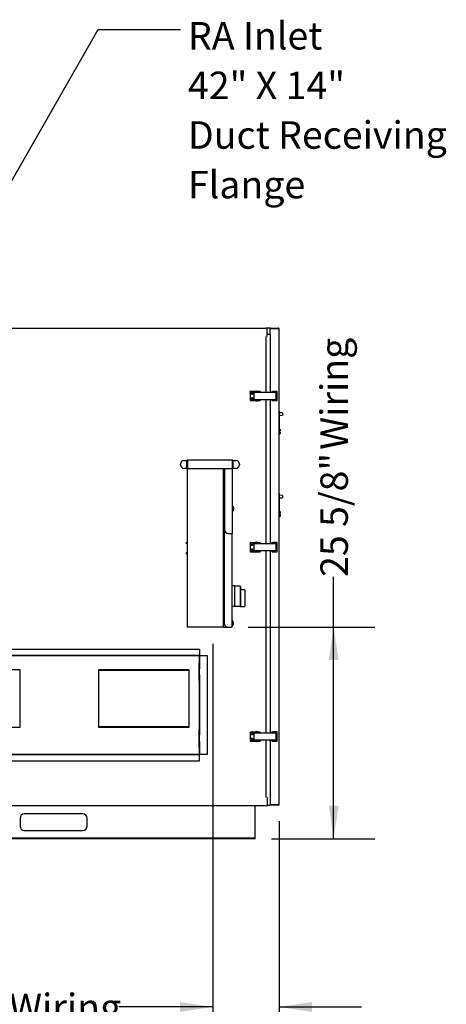
# Model space of a CAD drawing. Units: inches. Extents: x 0 to 11, y 0 to 19195.
# Drawn here: x 2 to 4, y 2 to 5 of the extents above; entities that cross this region are included whole.
import ezdxf

# ---------------------------------------------------------------- set-up
doc = ezdxf.new("R2010")
doc.units = ezdxf.units.IN
doc.header["$MEASUREMENT"] = 0
doc.linetypes.add('CENTERX2', pattern=[0.8, 0.5, -0.1, 0.1, -0.1])
doc.linetypes.add('HIDDEN', pattern=[0.075, 0.05, -0.025])
for name, color, linetype in [('FORMAT', 7, 'Continuous'), ('SERVICE_AREA_LINE', 7, 'HIDDEN'), ('TEXT', 7, 'Continuous')]:
    doc.layers.add(name, color=color, linetype=linetype)
doc.styles.add('SLDTEXTSTYLE0', font='GOTHIC.TTF', dxfattribs={"width": 0.913})
doc.styles.get("Standard").update_dxf_attribs({"font": 'GOTHIC.TTF'})
doc.dimstyles.new('SLDDIMSTYLE1', dxfattribs={"dimtxt": 0.083333, "dimasz": 0.1, "dimexe": 0, "dimexo": 0.0625, "dimgap": 0.020833, "dimtad": 0, "dimlfac": 40, "dimrnd": 1e-09, "dimzin": 12, "dimdsep": 46, "dimlunit": 5, "dimtxsty": 'SLDTEXTSTYLE0', "dimsah": 1, "dimcen": 0.09, "dimadec": 0, "dimazin": 3, "dimtfac": 1, "dimtdec": 3, "dimtmove": 0, "dimatfit": 0, "dimfxl": 1, "dimfrac": 2, "dimtolj": 1, "dimtzin": 12, "dimarcsym": 0})
doc.dimstyles.new('SLDDIMSTYLE2', dxfattribs={"dimtxt": 0.18, "dimasz": 0.1, "dimexe": 0, "dimexo": 0.0625, "dimgap": 0, "dimtad": 0, "dimtih": 1, "dimtoh": 1, "dimdec": 0, "dimrnd": 1e-09, "dimzin": 0, "dimdsep": 46, "dimlunit": 5, "dimtxsty": 'Standard', "dimsah": 1, "dimcen": 0.09, "dimadec": 0, "dimazin": 0, "dimtfac": 0.1, "dimtdec": 0, "dimtofl": 0, "dimtmove": 0, "dimatfit": 3, "dimfxl": 1, "dimfrac": 2, "dimtolj": 1, "dimtzin": 0, "dimarcsym": 0})
doc.dimstyles.new('SLDDIMSTYLE3', dxfattribs={"dimtxt": 0.083333, "dimasz": 0.1, "dimexe": 0, "dimexo": 0.0625, "dimgap": 0.020833, "dimtad": 0, "dimdec": 6, "dimlfac": 40, "dimrnd": 1e-09, "dimzin": 12, "dimdsep": 46, "dimlunit": 5, "dimtxsty": 'SLDTEXTSTYLE0', "dimsah": 1, "dimcen": 0.09, "dimadec": 0, "dimazin": 3, "dimtfac": 1, "dimtdec": 3, "dimtofl": 0, "dimtmove": 0, "dimatfit": 3, "dimfxl": 1, "dimfrac": 2, "dimtolj": 1, "dimtzin": 12, "dimarcsym": 0})

# ---------------------------------------------------------------- blocks, each defined once
blk = doc.blocks.new('SW_SYMBOL_MOD_CL')
at = {"layer": 'TEXT', "color": 0, "char_height": 30.8, "attachment_point": 5, "style": 'SLDTEXTSTYLE0'}
for s, insert in [('C', (15.7, 23.6)), ('L', (23.6, 11.8))]:
    blk.add_mtext(s, dxfattribs=dict(at, insert=insert))
blk = doc.blocks.new('_D_4')
at = {"layer": 'TEXT'}
for p, q in [((3.063, 3.0632), (3.063, 1.8366)), ((3.2637, 2.5256), (3.2637, 1.8366)), ((3.063, 1.9616), (2.7775, 1.9616)), ((3.2637, 1.9616), (3.5137, 1.9616))]:
    blk.add_line(p, q, dxfattribs=at)
for points in [[(3.063, 1.9616), (2.963, 1.9766), (2.963, 1.9466)], [(3.2637, 1.9616), (3.3637, 1.9466), (3.3637, 1.9766)]]:
    blk.add_solid(points, dxfattribs=at)
at = {"layer": 'TEXT', "xscale": 0.0027037109375, "yscale": 0.0027037109375, "zscale": 0.0027037109375}
blk.add_blockref('SW_SYMBOL_MOD_CL', (2.1815, 1.907), dxfattribs=at)
at = {"layer": 'TEXT', "char_height": 0.08333, "attachment_point": 1, "style": 'SLDTEXTSTYLE0'}
for s, insert in [('8"', (2.3238, 2.0019)), (' Wiring', (2.4198, 2.0019))]:
    blk.add_mtext(s, dxfattribs=dict(at, insert=insert))
blk = doc.blocks.new('_D_5')
at = {"layer": 'TEXT'}
for p, q in [((3.4292, 3.114), (3.4292, 3.2661)), ((3.1695, 3.114), (3.5542, 3.114)), ((3.4292, 2.4721), (3.4292, 3.114)), ((3.241, 2.4721), (3.5542, 2.4721))]:
    blk.add_line(p, q, dxfattribs=at)
for points in [[(3.4292, 3.114), (3.4142, 3.014), (3.4442, 3.014)], [(3.4292, 2.4721), (3.4442, 2.5721), (3.4142, 2.5721)]]:
    blk.add_solid(points, dxfattribs=at)
at = {"layer": 'TEXT', "char_height": 0.08333, "attachment_point": 1, "rotation": 90, "style": 'SLDTEXTSTYLE0'}
for s, insert in [(' Wiring', (3.389, 3.6261)), ('25 5/8"', (3.389, 3.2661))]:
    blk.add_mtext(s, dxfattribs=dict(at, insert=insert))
blk = doc.blocks.new('SW_NOTE_5')
at = {"layer": 'FORMAT', "color": 0, "attachment_point": 1, "style": 'SLDTEXTSTYLE0'}
for s, insert, char_height in [('RA Inlet', (0.0221, 0.0222), 0.08333), ('42" X 14" ', (0.0221, -0.1283), 0.08333), ('Duct Receiving', (0.0221, -0.2788), 0.083333), ('Flange', (0.0221, -0.4293), 0.08333)]:
    blk.add_mtext(s, dxfattribs=dict(at, insert=insert, char_height=char_height))

msp = doc.modelspace()

# ---------------------------------------------------------------- linework, layer by layer
at = {"color": 7, "linetype": 'Continuous', "lineweight": 25}
for p, q in [((1.25089887, 4.02098046), (3.22383637, 4.02098046)), ((3.23633633, 4.02098046), (3.22383637, 4.02098046)), ((3.22383637, 4.02098046), (3.22383637, 4.02089469)), ((3.22802383, 4.02089469), (3.22802383, 4.01948049)), ((3.22802383, 3.99498052), (3.22802383, 4.01948049)), ((3.22802383, 4.00223046), (3.23633633, 4.00223046)), ((3.23633633, 4.00223046), (3.23633633, 4.02098046)), ((3.23643325, 4.01948049), (3.23633633, 4.01948049)), ((3.23633633, 4.00223046), (3.23633633, 3.82600546)), ((3.23783642, 4.02098046), (3.26217389, 4.02098046)), ((3.23783642, 4.01998044), (3.26217389, 4.01998044)), ((3.26217389, 4.01980374), (3.23783642, 4.01980374)), ((3.26367386, 2.5756055), (3.26367386, 4.01948049)), ((3.22383637, 3.99498052), (3.22383637, 3.82600546)), ((3.17616885, 3.82678055), (3.17616885, 3.82838049)), ((3.17730832, 3.82838049), (3.17616885, 3.82838049)), ((3.17730832, 3.82678055), (3.17616885, 3.82678055)), ((3.17616885, 3.82678055), (3.17616885, 3.82635546)), ((3.17616885, 3.82635546), (3.17616885, 3.80315552)), ((3.19058713, 3.82838049), (3.17730832, 3.82838049)), ((3.19058713, 3.82678055), (3.17730832, 3.82678055)), ((3.1848784, 3.82388046), (3.1848784, 3.82075555)), ((3.18564921, 3.82388046), (3.1848784, 3.82388046)), ((3.18558227, 3.82600546), (3.18558227, 3.82440552)), ((3.18558227, 3.82600546), (3.18856315, 3.82600546)), ((3.18558227, 3.82440552), (3.18856315, 3.82440552)), ((3.18564921, 3.82388046), (3.18842312, 3.82388046)), ((3.1867553, 3.82625549), (3.1867553, 3.82600546)), ((3.1867553, 3.82625549), (3.19043413, 3.82625549)), ((3.1867553, 3.82440552), (3.1867553, 3.82388046)), ((3.18850701, 3.82388046), (3.18842312, 3.82388046)), ((3.18850701, 3.80553044), (3.18850701, 3.82398054)), ((3.18856315, 3.82600546), (3.25353814, 3.82600546)), ((3.19043413, 3.82625549), (3.19060526, 3.82625549)), ((3.2059189, 3.82838049), (3.19058713, 3.82838049)), ((3.2059189, 3.82678055), (3.19058713, 3.82678055)), ((3.19060526, 3.82600546), (3.19060526, 3.82625549)), ((3.19373139, 3.82955545), (3.19373139, 3.82875548)), ((3.19410638, 3.82993045), (3.19895777, 3.82993045)), ((3.19486886, 3.82678055), (3.19486886, 3.82600546)), ((3.19821887, 3.82600546), (3.19821887, 3.82678055)), ((3.19895777, 3.82993045), (3.19898135, 3.82993045)), ((3.19935634, 3.82875548), (3.19935634, 3.82955545)), ((3.2059189, 3.82838049), (3.2059189, 3.82678055)), ((3.2059189, 3.82635546), (3.2059189, 3.82678055)), ((3.2059189, 3.82600546), (3.2059189, 3.82635546)), ((3.24157391, 3.82888044), (3.24157391, 3.82600546)), ((3.24157391, 3.82888044), (3.24187088, 3.82888044)), ((3.24187088, 3.82888044), (3.24314499, 3.82888044)), ((3.24314499, 3.82888044), (3.24314499, 3.82600546)), ((3.24314499, 3.82888044), (3.24519431, 3.82888044)), ((3.24519431, 3.82888044), (3.24519431, 3.82600546)), ((3.25779882, 3.82888044), (3.24519431, 3.82888044)), ((3.25348194, 3.82398054), (3.25348194, 3.80553044)), ((3.25352641, 3.82398054), (3.25352641, 3.80553044)), ((3.25354295, 3.82600546), (3.25353814, 3.82600546)), ((3.25354295, 3.82440552), (3.25353814, 3.82440552)), ((3.25354295, 3.82600546), (3.25354354, 3.82600546)), ((3.25354354, 3.82440552), (3.25354295, 3.82440552)), ((3.25354354, 3.82440552), (3.25354354, 3.82600546)), ((3.25779882, 3.80063054), (3.25779882, 3.82888044)), ((3.17616885, 3.80315552), (3.17616885, 3.80273055)), ((3.17616885, 3.80273055), (3.17616885, 3.80113049)), ((3.17616885, 3.80273055), (3.17730832, 3.80273055)), ((3.17616885, 3.80113049), (3.17730832, 3.80113049)), ((3.17730832, 3.80273055), (3.19058713, 3.80273055)), ((3.17730832, 3.80113049), (3.19058713, 3.80113049)), ((3.18564921, 3.82075555), (3.1848784, 3.82075555)), ((3.1848784, 3.80563052), (3.1848784, 3.80875554)), ((3.1848784, 3.80875554), (3.18564921, 3.80875554)), ((3.1848784, 3.80563052), (3.18564921, 3.80563052)), ((3.18558227, 3.80510546), (3.18558227, 3.80350552)), ((3.18558227, 3.80510546), (3.18856315, 3.80510546)), ((3.18558227, 3.80350552), (3.18856315, 3.80350552)), ((3.18842312, 3.82075555), (3.18564921, 3.82075555)), ((3.18564921, 3.80875554), (3.18842312, 3.80875554)), ((3.18842312, 3.80563052), (3.18564921, 3.80563052)), ((3.1867553, 3.82075555), (3.1867553, 3.80875554)), ((3.1867553, 3.80563052), (3.1867553, 3.80510546)), ((3.1867553, 3.80350552), (3.1867553, 3.80325549)), ((3.1867553, 3.80325549), (3.19043413, 3.80325549)), ((3.18850701, 3.82075555), (3.18842312, 3.82075555)), ((3.18842312, 3.80875554), (3.18850701, 3.80875554)), ((3.18842312, 3.80563052), (3.18850701, 3.80563052)), ((3.25353814, 3.80350552), (3.18856315, 3.80350552)), ((3.19043413, 3.80325549), (3.19060526, 3.80325549)), ((3.19058713, 3.80273055), (3.2059189, 3.80273055)), ((3.19058713, 3.80113049), (3.2059189, 3.80113049)), ((3.19060526, 3.80325549), (3.19060526, 3.80350552)), ((3.19373139, 3.8007555), (3.19373139, 3.79995553)), ((3.19898135, 3.79958053), (3.19410638, 3.79958053)), ((3.19486886, 3.80350552), (3.19486886, 3.80273055)), ((3.19821887, 3.80273055), (3.19821887, 3.80350552)), ((3.19935634, 3.79995553), (3.19935634, 3.8007555)), ((3.2059189, 3.80315552), (3.2059189, 3.80350552)), ((3.2059189, 3.80273055), (3.2059189, 3.80315552)), ((3.2059189, 3.80273055), (3.2059189, 3.80113049)), ((3.22383637, 3.80350552), (3.22383637, 3.3674055)), ((3.23633633, 3.80350552), (3.23633633, 3.3674055)), ((3.24157391, 3.80350552), (3.24157391, 3.80063054)), ((3.24187088, 3.80063054), (3.24157391, 3.80063054)), ((3.24314499, 3.80063054), (3.24187088, 3.80063054)), ((3.24314499, 3.80350552), (3.24314499, 3.80063054)), ((3.24314499, 3.80063054), (3.24519431, 3.80063054)), ((3.24519431, 3.80350552), (3.24519431, 3.80063054)), ((3.24519431, 3.80063054), (3.25779882, 3.80063054)), ((3.25353814, 3.80510546), (3.25354295, 3.80510546)), ((3.25353814, 3.80350552), (3.25354295, 3.80350552)), ((3.25354295, 3.80510546), (3.25354354, 3.80510546)), ((3.25354354, 3.80350552), (3.25354295, 3.80350552)), ((3.25354354, 3.80350552), (3.25354354, 3.80510546)), ((3.26479884, 3.76884331), (3.26404885, 3.76884331)), ((3.26404885, 3.76759326), (3.26404885, 3.76884331)), ((3.26404885, 3.76497875), (3.26404885, 3.76759326)), ((3.26479884, 3.76497875), (3.26404885, 3.76497875)), ((3.26404885, 3.75511336), (3.26404885, 3.76497875)), ((3.26479884, 3.76759326), (3.26479884, 3.76884331)), ((3.26479884, 3.76497875), (3.26479884, 3.76759326)), ((3.26479884, 3.75511336), (3.26479884, 3.76497875)), ((3.2740913, 3.76331216), (3.26479884, 3.76396195)), ((3.27432385, 3.76306272), (3.27432385, 3.75662389)), ((3.26404885, 3.75511336), (3.26479884, 3.75511336)), ((3.26404885, 3.71339996), (3.26404885, 3.75511336)), ((3.26479884, 3.75572466), (3.2740913, 3.75637444)), ((3.26479884, 3.71338483), (3.26479884, 3.75511336)), ((3.26479884, 3.71338483), (3.26404885, 3.71339996)), ((3.26404885, 3.71093681), (3.26404885, 3.71339996)), ((3.26404885, 3.71093681), (3.26532073, 3.71092402)), ((3.26404885, 3.70859287), (3.26404885, 3.71093681)), ((3.26404885, 3.70859287), (3.26532073, 3.70861505)), ((3.26404885, 3.70859287), (3.26404885, 3.70546785)), ((3.26404885, 3.70312391), (3.26404885, 3.70546785)), ((3.26532073, 3.70544568), (3.26404885, 3.70546785)), ((3.26479884, 3.71482813), (3.26532073, 3.71481768)), ((3.26654885, 3.7133745), (3.26654885, 3.71020243)), ((3.26654885, 3.71020243), (3.26654885, 3.70863652)), ((3.26654885, 3.70542432), (3.26654885, 3.70385841)), ((3.26654885, 3.70385841), (3.26654885, 3.70068634)), ((3.26404885, 3.70312391), (3.26532073, 3.70313682)), ((3.26404885, 3.69921746), (3.26404885, 3.70312391)), ((3.26404885, 3.69921746), (3.26532073, 3.69924316)), ((2.97569889, 3.61948052), (2.9845239, 3.61948052)), ((2.9845239, 3.59520548), (2.9845239, 3.61948052)), ((2.98552386, 3.59520548), (2.98552386, 3.61948052)), ((2.98590583, 3.61998048), (2.98602387, 3.61998048)), ((2.98602387, 3.61948052), (2.98602387, 3.6209805)), ((2.98602387, 3.6209805), (3.12202389, 3.6209805)), ((2.98602387, 3.61948052), (2.98602387, 3.59520548)), ((3.12202389, 3.6209805), (3.12202389, 3.61948052)), ((3.12202389, 3.59520548), (3.12202389, 3.61948052)), ((3.12202389, 3.61948052), (3.12252384, 3.61948052)), ((3.12252384, 3.61948052), (3.12252384, 3.59520548)), ((3.12352387, 3.61948052), (3.12352387, 3.59520548)), ((3.12352387, 3.61948052), (3.13234887, 3.61948052)), ((2.96469884, 3.60620547), (2.96469884, 3.60848053)), ((2.9845239, 3.59520548), (2.97569889, 3.59520548)), ((2.98402389, 3.60848053), (2.98376136, 3.606293)), ((2.98376136, 3.606293), (2.98376136, 3.60535551)), ((2.98376136, 3.60535551), (2.98376136, 3.60441803)), ((2.98376136, 3.60441803), (2.98402389, 3.60223049)), ((2.9845239, 3.60848053), (2.98402389, 3.60848053)), ((2.98402389, 3.60848053), (2.98402389, 3.60535551)), ((2.98402389, 3.60535551), (2.98402389, 3.60223049)), ((2.98402389, 3.60223049), (2.9845239, 3.60223049)), ((2.9845239, 3.59520548), (2.98552386, 3.59520548)), ((2.98552386, 3.59520548), (2.98552386, 3.11398051)), ((2.98602387, 3.59520548), (3.12202389, 3.59520548)), ((3.09484887, 3.11398051), (3.09484887, 3.59520548)), ((3.09743451, 3.59520548), (3.09743451, 3.1249805)), ((3.09752163, 3.59520548), (3.09752163, 3.1249805)), ((3.09843447, 3.59520548), (3.09843447, 3.40910552)), ((3.09852165, 3.59520548), (3.09852165, 3.40910552)), ((3.12184889, 3.59520548), (3.12184889, 3.39810547)), ((3.12252384, 3.59520548), (3.12202389, 3.59520548)), ((3.12231763, 3.61261461), (3.12252384, 3.61239919)), ((3.12231763, 3.6023463), (3.12252384, 3.60256184)), ((3.12352387, 3.59520548), (3.12252384, 3.59520548)), ((3.13234887, 3.59520548), (3.12352387, 3.59520548)), ((3.12372386, 3.60926713), (3.12372386, 3.6056939)), ((3.14334886, 3.60848053), (3.14334886, 3.60620547)), ((2.98502385, 3.54748052), (2.98476138, 3.54529298)), ((2.98476138, 3.54529298), (2.98476138, 3.5443555)), ((2.98476138, 3.5443555), (2.98476138, 3.54341802)), ((2.98476138, 3.54341802), (2.98502385, 3.54123048)), ((2.98552386, 3.54748052), (2.98502385, 3.54748052)), ((2.98502385, 3.54748052), (2.98502385, 3.5443555)), ((2.98502385, 3.5443555), (2.98502385, 3.54123048)), ((2.98502385, 3.54123048), (2.98552386, 3.54123048)), ((3.26479884, 3.5188433), (3.26404885, 3.5188433)), ((3.26404885, 3.51759331), (3.26404885, 3.5188433)), ((3.26404885, 3.51497868), (3.26404885, 3.51759331)), ((3.26479884, 3.51497868), (3.26404885, 3.51497868)), ((3.26404885, 3.50511335), (3.26404885, 3.51497868)), ((3.26404885, 3.50511335), (3.26479884, 3.50511335)), ((3.26404885, 3.4633999), (3.26404885, 3.50511335)), ((3.26479884, 3.51759331), (3.26479884, 3.5188433)), ((3.26479884, 3.51497868), (3.26479884, 3.51759331)), ((3.26479884, 3.50511335), (3.26479884, 3.51497868)), ((3.2740913, 3.51331216), (3.26479884, 3.51396194)), ((3.26479884, 3.50572465), (3.2740913, 3.50637443)), ((3.26479884, 3.46338482), (3.26479884, 3.50511335)), ((3.27432385, 3.51306271), (3.27432385, 3.50662382)), ((3.12344889, 3.47935552), (3.12184889, 3.47935552)), ((3.12184889, 3.4668555), (3.12344889, 3.4668555)), ((3.12469889, 3.47998049), (3.12344889, 3.47998049)), ((3.12344889, 3.46623047), (3.12344889, 3.47998049)), ((3.12344889, 3.46623047), (3.12469889, 3.46623047)), ((3.12469889, 3.46623047), (3.12469889, 3.47998049)), ((3.12595657, 3.47377691), (3.12629841, 3.47377691)), ((3.12595891, 3.47368035), (3.12629841, 3.47368035)), ((3.12629413, 3.47243405), (3.12629841, 3.47243405)), ((3.26479884, 3.46482818), (3.26532073, 3.46481768)), ((3.26479884, 3.46338482), (3.26404885, 3.4633999)), ((3.26404885, 3.46093686), (3.26404885, 3.4633999)), ((3.26404885, 3.46093686), (3.26532073, 3.46092402)), ((3.26404885, 3.45859292), (3.26404885, 3.46093686)), ((3.26404885, 3.45859292), (3.26532073, 3.4586151)), ((3.26404885, 3.45859292), (3.26404885, 3.4554679)), ((3.26532073, 3.45544573), (3.26404885, 3.4554679)), ((3.26404885, 3.45312396), (3.26404885, 3.4554679)), ((3.26404885, 3.45312396), (3.26532073, 3.45313675)), ((3.26404885, 3.44921751), (3.26404885, 3.45312396)), ((3.26404885, 3.44921751), (3.26532073, 3.44924315)), ((3.26654885, 3.46337449), (3.26654885, 3.46020248)), ((3.26654885, 3.46020248), (3.26654885, 3.45863657)), ((3.26654885, 3.45542425), (3.26654885, 3.45385834)), ((3.26654885, 3.45385834), (3.26654885, 3.45068633)), ((3.10947981, 3.39810547), (3.10939264, 3.39810547)), ((3.10947981, 3.39810547), (3.12047963, 3.39810547)), ((3.12184889, 3.39810547), (3.12047963, 3.39810547)), ((3.12084887, 3.39810547), (3.12084887, 3.11398051)), ((2.98389887, 3.37044299), (2.98139888, 3.36880551)), ((2.98139888, 3.36880551), (2.98389887, 3.36716802)), ((2.98489889, 3.37044299), (2.98239884, 3.36880551)), ((2.98239884, 3.36880551), (2.98489889, 3.36716802)), ((2.98489889, 3.37044299), (2.98389887, 3.37044299)), ((2.98389887, 3.36978799), (2.98389887, 3.37044299)), ((2.98389887, 3.36716802), (2.98389887, 3.36782303)), ((2.98389887, 3.36716802), (2.98489889, 3.36716802)), ((2.98552386, 3.37044299), (2.98489889, 3.37044299)), ((2.98489889, 3.36716802), (2.98489889, 3.37044299)), ((2.98489889, 3.36716802), (2.98552386, 3.36716802)), ((3.17616885, 3.36818048), (3.17616885, 3.36978048)), ((3.17730832, 3.36978048), (3.17616885, 3.36978048)), ((3.17730832, 3.36818048), (3.17616885, 3.36818048)), ((3.17616885, 3.36818048), (3.17616885, 3.3677555)), ((3.17616885, 3.3677555), (3.17616885, 3.34455551)), ((3.19058713, 3.36978048), (3.17730832, 3.36978048)), ((3.19058713, 3.36818048), (3.17730832, 3.36818048)), ((3.1848784, 3.3652805), (3.1848784, 3.36215548)), ((3.18564921, 3.3652805), (3.1848784, 3.3652805)), ((3.18564921, 3.36215548), (3.1848784, 3.36215548)), ((3.1848784, 3.34703051), (3.1848784, 3.35015547)), ((3.1848784, 3.35015547), (3.18564921, 3.35015547)), ((3.1848784, 3.34703051), (3.18564921, 3.34703051)), ((3.18558227, 3.3674055), (3.18558227, 3.3658055)), ((3.18558227, 3.3674055), (3.18856315, 3.3674055)), ((3.18558227, 3.3658055), (3.18856315, 3.3658055)), ((3.18558227, 3.34650551), (3.18558227, 3.34490551)), ((3.18558227, 3.34650551), (3.18856315, 3.34650551)), ((3.18558227, 3.34490551), (3.18856315, 3.34490551)), ((3.18564921, 3.3652805), (3.18842312, 3.3652805)), ((3.18842312, 3.36215548), (3.18564921, 3.36215548)), ((3.18564921, 3.35015547), (3.18842312, 3.35015547)), ((3.18842312, 3.34703051), (3.18564921, 3.34703051)), ((3.1867553, 3.36765548), (3.1867553, 3.3674055)), ((3.1867553, 3.36765548), (3.19043413, 3.36765548)), ((3.1867553, 3.3658055), (3.1867553, 3.3652805)), ((3.1867553, 3.36215548), (3.1867553, 3.35015547)), ((3.1867553, 3.34703051), (3.1867553, 3.34650551)), ((3.1867553, 3.34490551), (3.1867553, 3.34465548)), ((3.18850701, 3.3652805), (3.18842312, 3.3652805)), ((3.18850701, 3.36215548), (3.18842312, 3.36215548)), ((3.18842312, 3.35015547), (3.18850701, 3.35015547)), ((3.18842312, 3.34703051), (3.18850701, 3.34703051)), ((3.18850701, 3.34693048), (3.18850701, 3.36538053)), ((3.18856315, 3.3674055), (3.25353814, 3.3674055)), ((3.25353814, 3.34490551), (3.18856315, 3.34490551)), ((3.19043413, 3.36765548), (3.19060526, 3.36765548)), ((3.2059189, 3.36978048), (3.19058713, 3.36978048)), ((3.2059189, 3.36818048), (3.19058713, 3.36818048)), ((3.19060526, 3.3674055), (3.19060526, 3.36765548)), ((3.19060526, 3.34465548), (3.19060526, 3.34490551)), ((3.19373139, 3.3709555), (3.19373139, 3.37015547)), ((3.19410638, 3.37133049), (3.19895777, 3.37133049)), ((3.19486886, 3.36818048), (3.19486886, 3.3674055)), ((3.19486886, 3.34490551), (3.19486886, 3.34413047)), ((3.19821887, 3.3674055), (3.19821887, 3.36818048)), ((3.19821887, 3.34413047), (3.19821887, 3.34490551)), ((3.19895777, 3.37133049), (3.19898135, 3.37133049)), ((3.19935634, 3.37015547), (3.19935634, 3.3709555)), ((3.2059189, 3.36978048), (3.2059189, 3.36818048)), ((3.2059189, 3.3677555), (3.2059189, 3.36818048)), ((3.2059189, 3.3674055), (3.2059189, 3.3677555)), ((3.2059189, 3.34455551), (3.2059189, 3.34490551)), ((3.22383637, 3.34490551), (3.22383637, 2.7931805)), ((3.23633633, 3.34490551), (3.23633633, 2.7931805)), ((3.24157391, 3.37028049), (3.24157391, 3.3674055)), ((3.24157391, 3.37028049), (3.24187088, 3.37028049)), ((3.24157391, 3.34490551), (3.24157391, 3.34203052)), ((3.24187088, 3.37028049), (3.24314499, 3.37028049)), ((3.24314499, 3.37028049), (3.24314499, 3.3674055)), ((3.24314499, 3.37028049), (3.24519431, 3.37028049)), ((3.24314499, 3.34490551), (3.24314499, 3.34203052)), ((3.24519431, 3.37028049), (3.24519431, 3.3674055)), ((3.25779882, 3.37028049), (3.24519431, 3.37028049)), ((3.24519431, 3.34490551), (3.24519431, 3.34203052)), ((3.25348194, 3.36538053), (3.25348194, 3.34693048)), ((3.25352641, 3.36538053), (3.25352641, 3.34693048)), ((3.25354295, 3.3674055), (3.25353814, 3.3674055)), ((3.25354295, 3.3658055), (3.25353814, 3.3658055)), ((3.25353814, 3.34650551), (3.25354295, 3.34650551)), ((3.25353814, 3.34490551), (3.25354295, 3.34490551)), ((3.25354295, 3.3674055), (3.25354354, 3.3674055)), ((3.25354354, 3.3658055), (3.25354295, 3.3658055)), ((3.25354295, 3.34650551), (3.25354354, 3.34650551)), ((3.25354354, 3.34490551), (3.25354295, 3.34490551)), ((3.25354354, 3.3658055), (3.25354354, 3.3674055)), ((3.25354354, 3.34490551), (3.25354354, 3.34650551)), ((3.25779882, 3.34203052), (3.25779882, 3.37028049)), ((2.98389887, 3.33919303), (2.98139888, 3.33755548)), ((2.98139888, 3.33755548), (2.98389887, 3.335918)), ((2.98489889, 3.33919303), (2.98239884, 3.33755548)), ((2.98239884, 3.33755548), (2.98489889, 3.335918)), ((2.98489889, 3.33919303), (2.98389887, 3.33919303)), ((2.98389887, 3.33853802), (2.98389887, 3.33919303)), ((2.98389887, 3.33592979), (2.98389887, 3.336573)), ((2.98389887, 3.335918), (2.98389887, 3.33592979)), ((2.98389887, 3.335918), (2.98489889, 3.335918)), ((2.98552386, 3.33919303), (2.98489889, 3.33919303)), ((2.98489889, 3.335918), (2.98489889, 3.33919303)), ((2.98489889, 3.335918), (2.98552386, 3.335918)), ((3.17616885, 3.34455551), (3.17616885, 3.34413047)), ((3.17616885, 3.34413047), (3.17616885, 3.34253048)), ((3.17616885, 3.34413047), (3.17730832, 3.34413047)), ((3.17616885, 3.34253048), (3.17730832, 3.34253048)), ((3.17730832, 3.34413047), (3.19058713, 3.34413047)), ((3.17730832, 3.34253048), (3.19058713, 3.34253048)), ((3.1867553, 3.34465548), (3.19043413, 3.34465548)), ((3.19043413, 3.34465548), (3.19060526, 3.34465548)), ((3.19058713, 3.34413047), (3.2059189, 3.34413047)), ((3.19058713, 3.34253048), (3.2059189, 3.34253048)), ((3.19373139, 3.34215548), (3.19373139, 3.34135551)), ((3.19898135, 3.34098052), (3.19410638, 3.34098052)), ((3.19935634, 3.34135551), (3.19935634, 3.34215548)), ((3.2059189, 3.34413047), (3.2059189, 3.34455551)), ((3.2059189, 3.34413047), (3.2059189, 3.34253048)), ((3.24187088, 3.34203052), (3.24157391, 3.34203052)), ((3.24314499, 3.34203052), (3.24187088, 3.34203052)), ((3.24314499, 3.34203052), (3.24519431, 3.34203052)), ((3.24519431, 3.34203052), (3.25779882, 3.34203052)), ((2.98502385, 3.24498049), (2.98476138, 3.24279302)), ((2.98476138, 3.24279302), (2.98476138, 3.24185547)), ((2.98476138, 3.24185547), (2.98476138, 3.24091799)), ((2.98476138, 3.24091799), (2.98502385, 3.23873051)), ((2.98552386, 3.24498049), (2.98502385, 3.24498049)), ((2.98502385, 3.24498049), (2.98502385, 3.24185547)), ((2.98502385, 3.24185547), (2.98502385, 3.23873051)), ((2.98502385, 3.23873051), (2.98552386, 3.23873051)), ((3.12867427, 3.23924654), (3.12084887, 3.23924654)), ((3.12867427, 3.23924654), (3.12867427, 3.1762544)), ((3.14540657, 3.2382623), (3.12867427, 3.2382623)), ((3.14540657, 3.2382623), (3.14540657, 3.17723864)), ((3.1468829, 3.23678591), (3.14540657, 3.23678591)), ((3.1468829, 3.23678591), (3.1468829, 3.17883054)), ((3.15967819, 3.22683874), (3.1468829, 3.22710626)), ((3.15967819, 3.22683874), (3.15967819, 3.20979873)), ((3.15967819, 3.20979873), (3.15967819, 3.17640975)), ((3.12867427, 3.1762544), (3.12084887, 3.1762544)), ((3.12867427, 3.17723864), (3.14540657, 3.17723864)), ((3.14540657, 3.17871503), (3.1468829, 3.17871503)), ((3.1468829, 3.17618641), (3.1468829, 3.17883054)), ((3.1468829, 3.17618641), (3.15967819, 3.17640975)), ((2.98502385, 3.12685547), (2.98476138, 3.12466799)), ((2.98476138, 3.12466799), (2.98476138, 3.12373051)), ((2.98476138, 3.12373051), (2.98476138, 3.12279303)), ((2.98476138, 3.12279303), (2.98502385, 3.12060549)), ((2.98552386, 3.12685547), (2.98502385, 3.12685547)), ((2.98502385, 3.12685547), (2.98502385, 3.12373051)), ((2.98502385, 3.12373051), (2.98502385, 3.12060549)), ((2.98502385, 3.12060549), (2.98552386, 3.12060549)), ((2.98702389, 3.11398051), (2.98552386, 3.11398051)), ((3.0933489, 3.11398051), (2.98702389, 3.11398051)), ((3.09484887, 3.11398051), (3.0933489, 3.11398051)), ((3.09484887, 3.11398051), (3.09534888, 3.11398051)), ((3.09534888, 3.11398051), (3.10839262, 3.11398051)), ((3.10847979, 3.11398051), (3.11947961, 3.11398051)), ((3.12084887, 3.11398051), (3.11947961, 3.11398051)), ((3.12244887, 3.1317305), (3.12084887, 3.1317305)), ((3.12084887, 3.11923047), (3.12244887, 3.11923047)), ((3.12369887, 3.13235552), (3.12244887, 3.13235552)), ((3.12244887, 3.11860551), (3.12244887, 3.13235552)), ((3.12244887, 3.11860551), (3.12369887, 3.11860551)), ((3.12369887, 3.11860551), (3.12369887, 3.13235552)), ((3.12495432, 3.12466377), (3.12529839, 3.12466377)), ((3.12512392, 3.1251426), (3.12529839, 3.1251426)), ((3.12526847, 3.12629726), (3.12529839, 3.12629726)), ((2.17227387, 3.04718049), (3.02227388, 3.04718049)), ((3.02227388, 3.04718049), (3.02227388, 3.02880551)), ((2.17227387, 3.0283055), (3.02227388, 3.0283055)), ((2.17227387, 3.0273055), (3.02227388, 3.0273055)), ((3.02277389, 3.0273055), (3.02177387, 3.0273055)), ((3.02177387, 3.0273055), (3.02177387, 3.00520239)), ((3.02227388, 3.0283055), (3.02227388, 3.02880551)), ((3.02227388, 3.0283055), (3.02227388, 3.0273055)), ((3.02277389, 3.0273055), (3.02277389, 3.00520239)), ((3.02327384, 3.0273055), (3.02277389, 3.0273055)), ((3.02327384, 3.0273055), (3.04527388, 3.0273055)), ((3.04527388, 3.0273055), (3.04527388, 2.7278055)), ((3.02177387, 2.98770238), (3.02177387, 3.00520239)), ((3.02277389, 2.98770238), (3.02177387, 2.98770238)), ((3.02177387, 2.96895238), (3.02177387, 2.98770238)), ((3.02277389, 3.00520239), (3.02277389, 2.98770238)), ((3.02277389, 2.96895238), (3.02277389, 2.98770238)), ((2.47852388, 2.9840555), (2.20352387, 2.9840555)), ((2.47752386, 2.98268049), (2.47752386, 2.8119805)), ((2.47752386, 2.98268049), (2.47852388, 2.98268049)), ((2.47852388, 2.8106055), (2.47852388, 2.9840555)), ((2.99102385, 2.9840555), (2.71602386, 2.9840555)), ((2.71602386, 2.9840555), (2.71602386, 2.8106055)), ((2.71602386, 2.98268049), (2.71702385, 2.98268049)), ((2.71702385, 2.8119805), (2.71702385, 2.98268049)), ((2.71739888, 2.98305551), (2.71739888, 2.9840555)), ((2.71739888, 2.98305551), (2.98964884, 2.98305551)), ((2.98964884, 2.9840555), (2.98964884, 2.98305551)), ((2.99002389, 2.98268049), (2.99002389, 2.8119805)), ((2.99002389, 2.98268049), (2.99102385, 2.98268049)), ((2.99102385, 2.8106055), (2.99102385, 2.9840555)), ((3.02177387, 2.96895238), (3.02277389, 2.96895238)), ((3.02177387, 2.9514524), (3.02177387, 2.96895238)), ((3.02277389, 2.96895238), (3.02277389, 2.9514524)), ((3.02177387, 2.9514524), (3.02177387, 2.8031586)), ((3.02277389, 2.9514524), (3.02277389, 2.8031586)), ((2.20352387, 2.8106055), (2.47852388, 2.8106055)), ((2.47852388, 2.8119805), (2.47752386, 2.8119805)), ((2.71702385, 2.8119805), (2.71602386, 2.8119805)), ((2.71602386, 2.8106055), (2.99102385, 2.8106055)), ((2.98964884, 2.81160549), (2.71739888, 2.81160549)), ((2.71739888, 2.8106055), (2.71739888, 2.81160549)), ((2.98964884, 2.81160549), (2.98964884, 2.8106055)), ((2.99102385, 2.8119805), (2.99002389, 2.8119805)), ((3.02177387, 2.78565861), (3.02177387, 2.8031586)), ((3.02277389, 2.78565861), (3.02177387, 2.78565861)), ((3.02177387, 2.76690861), (3.02177387, 2.78565861)), ((3.02277389, 2.8031586), (3.02277389, 2.78565861)), ((3.02277389, 2.76690861), (3.02277389, 2.78565861)), ((3.17616885, 2.79395549), (3.17616885, 2.7955555)), ((3.17730832, 2.7955555), (3.17616885, 2.7955555)), ((3.17730832, 2.79395549), (3.17616885, 2.79395549)), ((3.17616885, 2.79395549), (3.17616885, 2.7935305)), ((3.17616885, 2.7935305), (3.17616885, 2.77033049)), ((3.19058713, 2.7955555), (3.17730832, 2.7955555)), ((3.19058713, 2.79395549), (3.17730832, 2.79395549)), ((3.1848784, 2.7910555), (3.1848784, 2.78793049)), ((3.18564921, 2.7910555), (3.1848784, 2.7910555)), ((3.18564921, 2.78793049), (3.1848784, 2.78793049)), ((3.18558227, 2.7931805), (3.18558227, 2.7915805)), ((3.18558227, 2.7931805), (3.18856315, 2.7931805)), ((3.18558227, 2.7915805), (3.18856315, 2.7915805)), ((3.18564921, 2.7910555), (3.18842312, 2.7910555)), ((3.18842312, 2.78793049), (3.18564921, 2.78793049)), ((3.1867553, 2.7934305), (3.1867553, 2.7931805)), ((3.1867553, 2.7934305), (3.19043413, 2.7934305)), ((3.1867553, 2.7915805), (3.1867553, 2.7910555)), ((3.1867553, 2.78793049), (3.1867553, 2.7759305)), ((3.18850701, 2.7910555), (3.18842312, 2.7910555)), ((3.18850701, 2.78793049), (3.18842312, 2.78793049)), ((3.18850701, 2.7727055), (3.18850701, 2.7911555)), ((3.18856315, 2.7931805), (3.25353814, 2.7931805)), ((3.19043413, 2.7934305), (3.19060526, 2.7934305)), ((3.2059189, 2.7955555), (3.19058713, 2.7955555)), ((3.2059189, 2.79395549), (3.19058713, 2.79395549)), ((3.19060526, 2.7931805), (3.19060526, 2.7934305)), ((3.19373139, 2.79673049), (3.19373139, 2.7959305)), ((3.19410638, 2.7971055), (3.19895777, 2.7971055)), ((3.19486886, 2.79395549), (3.19486886, 2.7931805)), ((3.19821887, 2.7931805), (3.19821887, 2.79395549)), ((3.19895777, 2.7971055), (3.19898135, 2.7971055)), ((3.19935634, 2.7959305), (3.19935634, 2.79673049)), ((3.2059189, 2.7955555), (3.2059189, 2.79395549)), ((3.2059189, 2.7935305), (3.2059189, 2.79395549)), ((3.2059189, 2.7931805), (3.2059189, 2.7935305)), ((3.24157391, 2.7960555), (3.24157391, 2.7931805)), ((3.24157391, 2.7960555), (3.24187088, 2.7960555)), ((3.24187088, 2.7960555), (3.24314499, 2.7960555)), ((3.24314499, 2.7960555), (3.24314499, 2.7931805)), ((3.24314499, 2.7960555), (3.24519431, 2.7960555)), ((3.24519431, 2.7960555), (3.24519431, 2.7931805)), ((3.25779882, 2.7960555), (3.24519431, 2.7960555)), ((3.25348194, 2.7911555), (3.25348194, 2.7727055)), ((3.25352641, 2.7911555), (3.25352641, 2.7727055)), ((3.25354295, 2.7931805), (3.25353814, 2.7931805)), ((3.25354295, 2.7915805), (3.25353814, 2.7915805)), ((3.25354295, 2.7931805), (3.25354354, 2.7931805)), ((3.25354354, 2.7915805), (3.25354295, 2.7915805)), ((3.25354354, 2.7915805), (3.25354354, 2.7931805)), ((3.25779882, 2.76780549), (3.25779882, 2.7960555)), ((3.02177387, 2.76690861), (3.02277389, 2.76690861)), ((3.02177387, 2.7494086), (3.02177387, 2.76690861)), ((3.02177387, 2.7494086), (3.02177387, 2.7278055)), ((3.02277389, 2.76690861), (3.02277389, 2.7494086)), ((3.02277389, 2.7494086), (3.02277389, 2.7278055)), ((3.17616885, 2.77033049), (3.17616885, 2.7699055)), ((3.17616885, 2.7699055), (3.17616885, 2.7683055)), ((3.17616885, 2.7699055), (3.17730832, 2.7699055)), ((3.17616885, 2.7683055), (3.17730832, 2.7683055)), ((3.17730832, 2.7699055), (3.19058713, 2.7699055)), ((3.17730832, 2.7683055), (3.19058713, 2.7683055)), ((3.1848784, 2.77280549), (3.1848784, 2.7759305)), ((3.1848784, 2.7759305), (3.18564921, 2.7759305)), ((3.1848784, 2.77280549), (3.18564921, 2.77280549)), ((3.18558227, 2.77228051), (3.18558227, 2.77068049)), ((3.18558227, 2.77228051), (3.18856315, 2.77228051)), ((3.18558227, 2.77068049), (3.18856315, 2.77068049)), ((3.18564921, 2.7759305), (3.18842312, 2.7759305)), ((3.18842312, 2.77280549), (3.18564921, 2.77280549)), ((3.1867553, 2.77280549), (3.1867553, 2.77228051)), ((3.1867553, 2.77068049), (3.1867553, 2.7704305)), ((3.1867553, 2.7704305), (3.19043413, 2.7704305)), ((3.18842312, 2.7759305), (3.18850701, 2.7759305)), ((3.18842312, 2.77280549), (3.18850701, 2.77280549)), ((3.25353814, 2.77068049), (3.18856315, 2.77068049)), ((3.19043413, 2.7704305), (3.19060526, 2.7704305)), ((3.19058713, 2.7699055), (3.2059189, 2.7699055)), ((3.19058713, 2.7683055), (3.2059189, 2.7683055)), ((3.19060526, 2.7704305), (3.19060526, 2.77068049)), ((3.19373139, 2.7679305), (3.19373139, 2.7671305)), ((3.19898135, 2.7667555), (3.19410638, 2.7667555)), ((3.19486886, 2.77068049), (3.19486886, 2.7699055)), ((3.19821887, 2.7699055), (3.19821887, 2.77068049)), ((3.19935634, 2.7671305), (3.19935634, 2.7679305)), ((3.2059189, 2.77033049), (3.2059189, 2.77068049)), ((3.2059189, 2.7699055), (3.2059189, 2.77033049)), ((3.2059189, 2.7699055), (3.2059189, 2.7683055)), ((3.22383637, 2.77068049), (3.22383637, 2.5971055)), ((3.23633633, 2.77068049), (3.23633633, 2.5741055)), ((3.24157391, 2.77068049), (3.24157391, 2.76780549)), ((3.24187088, 2.76780549), (3.24157391, 2.76780549)), ((3.24314499, 2.76780549), (3.24187088, 2.76780549)), ((3.24314499, 2.77068049), (3.24314499, 2.76780549)), ((3.24314499, 2.76780549), (3.24519431, 2.76780549)), ((3.24519431, 2.77068049), (3.24519431, 2.76780549)), ((3.24519431, 2.76780549), (3.25779882, 2.76780549)), ((3.25353814, 2.77228051), (3.25354295, 2.77228051)), ((3.25353814, 2.77068049), (3.25354295, 2.77068049)), ((3.25354295, 2.77228051), (3.25354354, 2.77228051)), ((3.25354354, 2.77068049), (3.25354295, 2.77068049)), ((3.25354354, 2.77068049), (3.25354354, 2.77228051)), ((3.02127386, 2.7273055), (2.17127387, 2.7273055)), ((3.02127386, 2.72630549), (2.17127387, 2.72630549)), ((3.02127386, 2.7258055), (3.02127386, 2.72630549)), ((3.02127386, 2.7258055), (3.02127386, 2.7074305)), ((3.02277389, 2.7278055), (3.02327384, 2.7278055)), ((3.04527388, 2.7278055), (3.02327384, 2.7278055)), ((3.02127386, 2.7074305), (2.17127387, 2.7074305)), ((3.22858632, 2.5721055), (1.25089887, 2.5721055)), ((3.1910239, 2.5721055), (3.1910239, 2.5691805)), ((3.1910239, 2.4750305), (3.1910239, 2.5691805)), ((3.22858632, 2.5736055), (3.22858632, 2.5971055)), ((3.22858632, 2.5741055), (3.23633633, 2.5741055)), ((3.22858632, 2.5736055), (3.22858632, 2.5721055)), ((3.22908639, 2.5741055), (3.22908639, 2.5736055)), ((3.23008641, 2.5741055), (3.23008641, 2.5736055)), ((3.23643325, 2.5756055), (3.23633633, 2.5756055)), ((3.23783642, 2.57528227), (3.26217389, 2.57528227)), ((3.26217389, 2.5751055), (3.23783642, 2.5751055)), ((3.26217389, 2.5741055), (3.23783642, 2.5741055)), ((2.66914886, 2.5471055), (2.49102387, 2.5471055)), ((2.47852388, 2.5346055), (2.47852388, 2.5096055)), ((2.68164888, 2.5096055), (2.68164888, 2.5346055)), ((2.49102387, 2.4971055), (2.66914886, 2.4971055)), ((3.1910239, 2.4740555), (1.26602384, 2.4740555)), ((3.1910239, 2.4721055), (1.26602384, 2.4721055)), ((3.1910239, 2.4740555), (3.1910239, 2.4750305)), ((3.1910239, 2.4721055), (3.1910239, 2.4740555))]:
    msp.add_line(p, q, dxfattribs=at)
at = {"color": 7, "linetype": 'Continuous', "lineweight": 25, "flags": 128}
for points in [[(3.26367386, 3.71313573), (3.26376233, 3.71314042), (3.26384317, 3.71314465), (3.26391357, 3.71314829), (3.26397118, 3.71315134), (3.26401377, 3.71315357), (3.26404006, 3.71315497), (3.26404885, 3.71315544)], [(3.26654885, 3.70863652), (3.26652538, 3.70863617), (3.2664558, 3.70863488), (3.2663427, 3.708633), (3.2661904, 3.7086303), (3.26600466, 3.70862701), (3.26579229, 3.70862338), (3.26556138, 3.70861927), (3.26532073, 3.70861505)], [(3.26532073, 3.70544568), (3.26556138, 3.70544145), (3.26579229, 3.70543746), (3.26600466, 3.70543383), (3.2661904, 3.70543054), (3.2663427, 3.70542784), (3.2664558, 3.70542585), (3.26652538, 3.70542467), (3.26654885, 3.70542432)], [(3.26367386, 3.46313578), (3.26376233, 3.46314036), (3.26384317, 3.46314464), (3.26391357, 3.46314834), (3.26397118, 3.46315133), (3.26401377, 3.46315356), (3.26404006, 3.46315497), (3.26404885, 3.46315543)], [(3.26404885, 3.45090539), (3.26404006, 3.45090586), (3.26401377, 3.45090727), (3.26397118, 3.4509095), (3.26391357, 3.45091249), (3.26384317, 3.45091618), (3.26376233, 3.45092041), (3.26367386, 3.45092504)], [(3.26654885, 3.45863657), (3.26652538, 3.45863616), (3.2664558, 3.45863493), (3.2663427, 3.45863293), (3.2661904, 3.45863029), (3.26600466, 3.45862707), (3.26579229, 3.45862331), (3.26556138, 3.45861932), (3.26532073, 3.4586151)], [(3.26532073, 3.45544573), (3.26556138, 3.4554415), (3.26579229, 3.45543745), (3.26600466, 3.45543376), (3.2661904, 3.45543053), (3.2663427, 3.45542789), (3.2664558, 3.4554259), (3.26652538, 3.45542467), (3.26654885, 3.45542425)], [(3.12526847, 3.12466377), (3.12528085, 3.12482967), (3.12529839, 3.1251426)]]:
    msp.add_lwpolyline(points, dxfattribs=at)
at = {"color": 7, "linetype": 'Continuous', "lineweight": 25}
for centre in [(3.18179387, 3.82164525), (3.18179387, 3.80786575), (3.18179387, 3.36304525), (3.18179387, 3.34926575), (3.18179387, 2.78882025), (3.18179387, 2.77504075)]:
    msp.add_circle(centre, 0.0020875, dxfattribs=at)
for centre, radius, start, end in [((3.23783637, 4.0194805), 0.0015, 90, 180), ((3.23783637, 4.0194805), 0.0005, 90, 142.33525846), ((3.26217387, 4.0194805), 0.0015, 0, 90), ((3.26217387, 4.0194805), 0.0005, 37.67429619, 90), ((3.20676735, 3.82448749), 0.01826738, 175.23337727, 181.59023979), ((3.19410637, 3.8295555), 0.000375, 90, 180), ((3.19410637, 3.8287555), 0.000375, 180, 270), ((3.19898137, 3.8295555), 0.000375, 0, 90), ((3.19898137, 3.8287555), 0.000375, 270, 0), ((3.27182426, 3.82448468), 0.01834925, 175.24591155, 181.5743881), ((3.25734197, 3.82408785), 0.00381707, 175.22612112, 181.61091764), ((3.25154887, 3.8210055), 0.003875, 0, 59.22420222), ((3.20676983, 3.80502356), 0.01826985, 178.41019013, 184.76619281), ((3.19410637, 3.8007555), 0.000375, 90, 180), ((3.19410637, 3.7999555), 0.000375, 180, 270), ((3.19898137, 3.8007555), 0.000375, 0, 90), ((3.19898137, 3.7999555), 0.000375, 270, 0), ((3.27182674, 3.80502637), 0.01835173, 178.42603999, 184.75366036), ((3.25734197, 3.80542313), 0.00381707, 178.38908236, 184.77387888), ((3.25154887, 3.8210055), 0.003875, 300.6850362, 0), ((3.25154887, 3.8085055), 0.003875, 0, 59.3149638), ((3.25154887, 3.8085055), 0.003875, 300.77579838, 0), ((3.27407387, 3.76306274), 0.00025, 0, 86), ((3.27407387, 3.75662385), 0.00025, 274, 0), ((3.26988982, 3.81559956), 0.1148428, 266.89730391, 267.08464861), ((2.97569887, 3.6084805), 0.011, 90, 180), ((2.98602387, 3.6194805), 0.0015, 90, 180), ((2.98602387, 3.6194805), 0.0005, 103.65458475, 180), ((3.12202387, 3.6194805), 0.0015, 0, 90), ((3.12202387, 3.6194805), 0.0005, 0, 90), ((3.13234887, 3.6084805), 0.011, 0, 90), ((2.97569887, 3.6062055), 0.011, 180, 270), ((3.12341137, 3.6137305), 0.0015625, 207.37700618, 225.572996), ((3.12341137, 3.6012305), 0.0015625, 134.427004, 152.62299382), ((3.11903637, 3.60926711), 0.0046875, 0, 16.79725706), ((3.11903637, 3.60569389), 0.0046875, 343.20274294, 0), ((3.13234887, 3.6062055), 0.011, 270, 0), ((3.27407387, 3.51306274), 0.00025, 0, 86), ((3.27407387, 3.50662385), 0.00025, 274, 0), ((3.1109681, 3.4731055), 0.01535577, 12.49555869, 26.59714066), ((3.1109681, 3.4731055), 0.01535577, 333.40285934, 347.50444131), ((3.12586304, 3.47640734), 0.00009921, 355.23672455, 29.60946757), ((3.11105965, 3.47315384), 0.0152515, 2.34138412, 12.50577155), ((3.11107956, 3.47336147), 0.01488279, 357.60040696, 2.39959304), ((3.12580733, 3.47334866), 0.00065158, 41.09057229, 77.41615426), ((3.12580733, 3.4741086), 0.00065158, 282.58384574, 318.90942771), ((3.12580702, 3.47210188), 0.00065217, 41.10750446, 77.39922209), ((3.11105965, 3.47315375), 0.0152515, 347.49422845, 357.65861588), ((3.11105731, 3.47305743), 0.01525385, 347.49501226, 357.65783207), ((3.12586463, 3.46980279), 0.00009753, 348.32186395, 29.77021707), ((3.1104735, 3.47284633), 0.01548882, 359.58405813, 0.95868281), ((3.10941368, 3.40908468), 0.01097923, 179.89124783, 269.8901574), ((3.1095008, 3.40908462), 0.01097917, 179.89093989, 269.89046534), ((3.20677018, 3.36588744), 0.01827021, 175.23382318, 181.58988586), ((3.20676895, 3.34642354), 0.01826897, 178.40989918, 184.76639179), ((3.19410637, 3.3709555), 0.000375, 90, 180), ((3.19410637, 3.3701555), 0.000375, 180, 270), ((3.19898137, 3.3709555), 0.000375, 0, 90), ((3.19898137, 3.3701555), 0.000375, 270, 0), ((3.2718271, 3.36588463), 0.01835208, 175.24635507, 181.57403666), ((3.27182585, 3.34642634), 0.01835084, 178.42574929, 184.75385898), ((3.25734197, 3.36548783), 0.00381707, 175.22612112, 181.61091764), ((3.25734071, 3.34682314), 0.00381582, 178.38802964, 184.7749316), ((3.25154887, 3.3624055), 0.003875, 300.6850362, 0), ((3.25154887, 3.3499055), 0.003875, 0, 59.3149638), ((3.25154887, 3.3624055), 0.003875, 0, 59.22420366), ((3.25154887, 3.3499055), 0.003875, 300.77579628, 0), ((3.19410637, 3.3421555), 0.000375, 90, 180), ((3.19410637, 3.3413555), 0.000375, 180, 270), ((3.19898137, 3.3421555), 0.000375, 0, 90), ((3.19898137, 3.3413555), 0.000375, 270, 0), ((3.10841352, 3.12495952), 0.01097903, 179.89050945, 269.89089462), ((3.10850072, 3.12495961), 0.01097911, 179.89094444, 269.89076636), ((3.1099681, 3.1254805), 0.01535577, 6.09954387, 26.59714066), ((3.1099681, 3.1254805), 0.01535577, 333.40285934, 353.90045613), ((3.12276206, 3.12854036), 0.00220027, 353.75317341, 6.24682659), ((3.11216368, 3.1257159), 0.01314757, 2.5343429, 13.47594465), ((3.11216585, 3.12523737), 0.01314539, 2.53343343, 13.47685412), ((3.12270697, 3.12612332), 0.0026093, 329.24378674, 353.28984646), ((3.11220431, 3.12421163), 0.01275803, 357.40633995, 2.59366005), ((3.12270674, 3.12496873), 0.00260954, 329.24491133, 353.28872188), ((3.12296678, 3.12489293), 0.00234494, 6.11203501, 14.51166325), ((3.11226275, 3.12523745), 0.01304826, 353.8909373, 357.480103), ((3.20676989, 2.79166244), 0.01826992, 175.23375032, 181.5900047), ((3.19410637, 2.7967305), 0.000375, 90, 180), ((3.19410637, 2.7959305), 0.000375, 180, 270), ((3.19898137, 2.7967305), 0.000375, 0, 90), ((3.19898137, 2.7959305), 0.000375, 270, 0), ((3.27182681, 2.79165963), 0.0183518, 175.24628255, 181.57415521), ((3.25734167, 2.79126283), 0.00381678, 175.22575962, 181.61149732), ((3.25154887, 2.7881805), 0.003875, 300.6850362, 0), ((3.25154887, 2.7756805), 0.003875, 0, 59.3149638), ((3.25154887, 2.7881805), 0.003875, 0, 59.22420352), ((3.20676989, 2.77219856), 0.01826992, 178.4099953, 184.76624968), ((3.19410637, 2.7679305), 0.000375, 90, 180), ((3.19410637, 2.7671305), 0.000375, 180, 270), ((3.19898137, 2.7679305), 0.000375, 0, 90), ((3.19898137, 2.7671305), 0.000375, 270, 0), ((3.27182681, 2.77220136), 0.0183518, 178.42584479, 184.75371745), ((3.25734093, 2.77259815), 0.00381603, 178.38804262, 184.77480952), ((3.25154887, 2.7756805), 0.003875, 300.77579686, 0), ((3.02127387, 2.7278055), 0.0015, 270, 0), ((3.02127387, 2.7278055), 0.0005, 270, 0), ((3.22858637, 2.5736055), 0.0015, 270, 0), ((3.22858637, 2.5736055), 0.0005, 270, 0), ((3.23783637, 2.5756055), 0.0015, 180, 270), ((3.23783637, 2.5756055), 0.0005, 217.66144771, 270), ((3.26217387, 2.5756055), 0.0015, 270, 0.00000001), ((3.26217387, 2.5756055), 0.0005, 270, 321.38043879), ((2.49102387, 2.5346055), 0.0125, 90, 180), ((2.66914887, 2.5346055), 0.0125, 0, 90), ((2.49102387, 2.5096055), 0.0125, 180, 270), ((2.66914887, 2.5096055), 0.0125, 270, 0)]:
    msp.add_arc(centre, radius, start, end, dxfattribs=at)
for centre, major_axis, ratio, start_param, end_param in [((3.23783637, 4.01930372), (0.0015, 0), 0.3333333333, 1.5707963268, 3.1415926535), ((3.26217387, 4.0194805), (0.0015, 0), 0.2154822032, 0, 1.5707963268), ((3.26529887, 3.7133745), (0, 0.00144338), 0.8660254038, 4.7123889804, 6.2657320147), ((3.26529887, 3.71020245), (0.00125, 0), 0.5773502692, 0, 1.5533430343), ((3.26529887, 3.70385836), (0.00125, 0), 0.5773502692, 4.7298422729, 6.2831853072), ((3.26529887, 3.70068631), (0, -0.00144338), 0.8660254038, 0.0174532925, 1.5707963268), ((3.26529887, 3.4633745), (0, 0.00144338), 0.8660254038, 4.7123889804, 6.2657320147), ((3.26529887, 3.46020245), (0.00125, 0), 0.5773502692, 0, 1.5533430343), ((3.26529887, 3.45385836), (0.00125, 0), 0.5773502692, 4.7298422729, 6.2831853072), ((3.26529887, 3.45068631), (0, -0.00144338), 0.8660254038, 0.0174532925, 1.5707963268), ((3.23783637, 2.57578227), (0.0015, 0), 0.3333333333, 3.1415926537, 4.7123889804), ((3.26217387, 2.5756055), (0.0015, 0), 0.2154822032, 4.7123889804, 6.2831853072)]:
    msp.add_ellipse(centre, major_axis=major_axis, ratio=ratio, start_param=start_param, end_param=end_param, dxfattribs=at)
for points, knots in [([(3.26404885, 3.71115528), (3.264043, 3.71118212), (3.26403126, 3.71123588), (3.26393535, 3.71129582), (3.26380815, 3.71133129), (3.26371271, 3.71134012), (3.26367386, 3.71134372)], [0, 0, 0, 0, 0.279996131, 0.5608113786, 0.8212549401, 1, 1, 1, 1]), ([(3.26367386, 3.702717), (3.2637252, 3.70272224), (3.26382778, 3.70273271), (3.26394657, 3.70277131), (3.2640319, 3.70282798), (3.26404293, 3.70287845), (3.26404885, 3.70290556)], [0, 0, 0, 0, 0.2370683567, 0.4737667668, 0.7174250196, 1, 1, 1, 1]), ([(3.26404885, 3.46115528), (3.264043, 3.46118214), (3.26403127, 3.46123594), (3.26393535, 3.46129587), (3.26380815, 3.46133134), (3.26371271, 3.46134017), (3.26367386, 3.46134377)], [0, 0, 0, 0, 0.2800208766, 0.560826473, 0.8212610833, 1, 1, 1, 1]), ([(3.26367386, 3.45271705), (3.2637252, 3.45272223), (3.26382781, 3.45273257), (3.26394655, 3.45277142), (3.26403191, 3.45282794), (3.26404293, 3.45287843), (3.26404885, 3.45290555)], [0, 0, 0, 0, 0.2370501796, 0.47378954665, 0.71742240465, 1, 1, 1, 1])]:
    msp.add_open_spline(points, degree=3, knots=knots, dxfattribs=at)
at = {"layer": 'SERVICE_AREA_LINE', "linetype": 'CENTERX2', "lineweight": 18}
msp.add_line((3.06302387, 3.11323021), (3.06302387, 3.1145892), dxfattribs=at)

# ---------------------------------------------------------------- block references
at = {"layer": 'FORMAT', "color": 7}
msp.add_blockref('SW_NOTE_5', (2.96534142, 4.9268627), dxfattribs=at)

# ---------------------------------------------------------------- dimensions: what is measured, and where the dimension line sits
at = {"layer": 'TEXT'}
for base, p1, p2, angle, text, dimstyle, picture, middle in [((3.42921823, 2.4721055), (3.1194796, 3.1139805), (3.19102387, 2.4721055), 90, '<> Wiring', 'SLDDIMSTYLE3', '_D_5', (3.42921823, 3.62498119)), ((3.06302387, 1.96163626), (3.26367387, 2.5756055), (3.06302387, 3.11323021), 0, '{\\fGDT;q}<> Wiring', 'SLDDIMSTYLE1', '_D_4', (2.47951943, 1.96163626))]:
    dim = msp.add_linear_dim(base=base, p1=p1, p2=p2, angle=angle, text=text, dimstyle=dimstyle, dxfattribs=at)
    dim.commit()
    dim.dimension.update_dxf_attribs({"geometry": picture, "text_midpoint": middle, "dimtype": 160})

# ---------------------------------------------------------------- leaders
at = {"layer": 'FORMAT', "color": 7}
msp.add_leader([(2.17236142, 3.9799805), (2.71538419, 4.9268627), (2.96534142, 4.9268627)], dimstyle='SLDDIMSTYLE2', dxfattribs=at)

doc.saveas('drawing.dxf')
